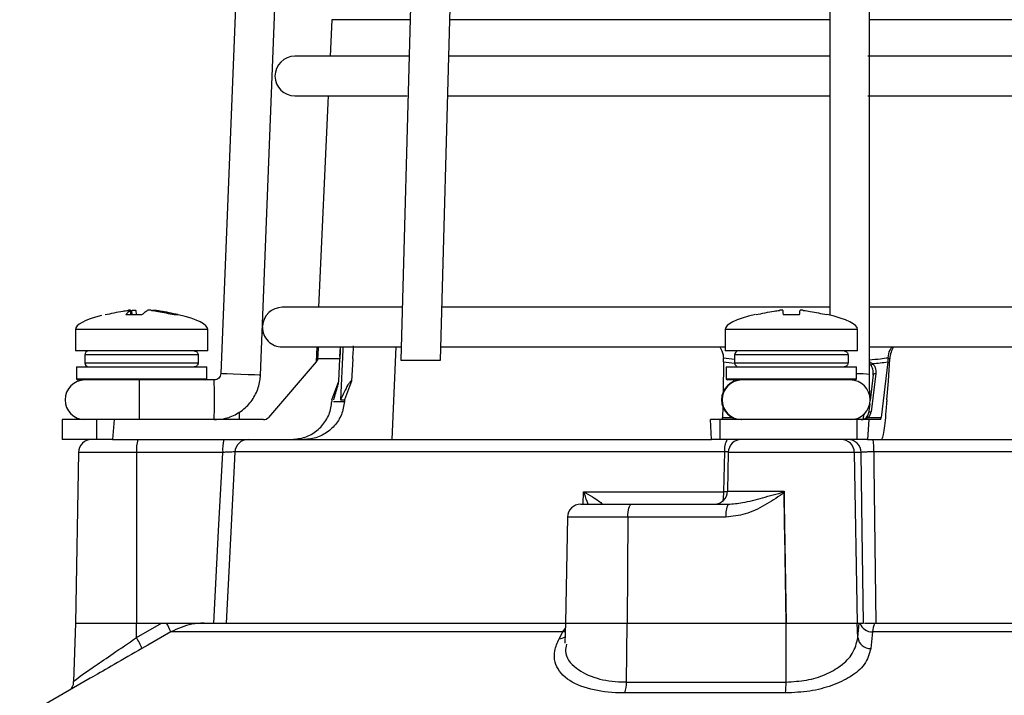
# Model space of a CAD drawing. Units: millimetres. Extents: x -5 to 599, y -5 to 425.
# Drawn here: x 350 to 387, y 142 to 167 of the extents above; entities that cross this region are included whole.
import ezdxf

# ---------------------------------------------------------------- set-up
doc = ezdxf.new("R2010")
doc.units = ezdxf.units.MM

msp = doc.modelspace()

# ---------------------------------------------------------------- linework, layer by layer
at = {"color": 0, "linetype": 'Continuous', "lineweight": 25}
for p, q in [((358.205, 167.723), (357.657, 153.839)), ((359.156, 153.78), (359.704, 167.664)), ((364.834, 167.714), (364.463, 154.349)), ((365.963, 154.349), (366.333, 167.672)), ((380.686, 167.693), (380.688, 156.052)), ((382.188, 153.809), (382.186, 167.693)), ((361.848, 167.232), (361.785, 165.849)), ((364.821, 167.232), (361.848, 167.232)), ((379.8, 167.232), (366.321, 167.232)), ((380.686, 167.232), (379.8, 167.232)), ((396.487, 167.232), (382.186, 167.232)), ((364.757, 165.849), (360.453, 165.849)), ((380.686, 165.849), (366.283, 165.849)), ((396.526, 165.849), (382.12, 165.849)), ((360.453, 164.349), (364.696, 164.349)), ((361.717, 164.349), (361.354, 156.349)), ((366.241, 164.349), (380.686, 164.349)), ((382.124, 164.349), (396.568, 164.349)), ((354.064, 156.072), (354.674, 156.072)), ((354.244, 156.233), (354.245, 156.236)), ((354.26, 156.072), (354.244, 156.233)), ((354.263, 156.072), (354.246, 156.237)), ((354.302, 156.072), (354.291, 156.233)), ((354.44, 156.233), (354.451, 156.072)), ((355.898, 156.072), (356.034, 156.072)), ((364.518, 156.349), (359.978, 156.349)), ((380.688, 156.349), (366.019, 156.349)), ((378.917, 156.072), (379.542, 156.072)), ((396.792, 156.349), (382.188, 156.349)), ((352.16, 155.509), (352.16, 154.699)), ((357.16, 155.509), (352.16, 155.509)), ((357.16, 154.699), (357.16, 155.509)), ((376.729, 155.509), (376.729, 154.699)), ((381.729, 155.509), (376.729, 155.509)), ((381.729, 154.699), (381.729, 155.509)), ((357.16, 154.699), (352.16, 154.699)), ((352.51, 154.549), (352.51, 154.249)), ((356.801, 154.549), (352.51, 154.549)), ((356.801, 154.549), (356.801, 154.249)), ((359.978, 154.849), (364.477, 154.849)), ((361.286, 154.849), (361.26, 154.283)), ((362.159, 154.489), (362.175, 154.849)), ((364.273, 154.849), (364.123, 151.349)), ((365.977, 154.849), (376.729, 154.849)), ((381.729, 154.699), (376.729, 154.699)), ((377.079, 154.549), (377.079, 154.249)), ((381.37, 154.549), (377.079, 154.549)), ((381.37, 154.549), (381.37, 154.249)), ((382.157, 154.849), (396.834, 154.849)), ((352.51, 154.249), (356.801, 154.249)), ((361.265, 154.283), (359.457, 152.185)), ((361.328, 154.441), (361.323, 154.401)), ((362.154, 154.401), (361.323, 154.401)), ((362.116, 153.55), (362.154, 154.401)), ((362.644, 154.401), (362.598, 153.55)), ((364.463, 154.349), (365.963, 154.349)), ((376.663, 154.283), (376.645, 153.134)), ((376.662, 154.401), (376.659, 154.441)), ((376.659, 154.441), (377.079, 154.388)), ((377.079, 154.249), (381.37, 154.249)), ((382.873, 154.283), (382.62, 152.185)), ((382.887, 154.441), (382.884, 154.401)), ((382.949, 154.401), (382.884, 154.401)), ((382.901, 153.55), (382.949, 154.401)), ((352.198, 154.099), (352.198, 153.649)), ((352.198, 154.099), (354.66, 154.099)), ((354.66, 154.099), (357.123, 154.099)), ((357.123, 153.649), (357.123, 154.099)), ((376.767, 154.099), (376.767, 153.649)), ((376.767, 154.099), (379.229, 154.099)), ((379.229, 154.099), (381.692, 154.099)), ((381.692, 153.649), (381.692, 154.099)), ((382.322, 153.789), (382.206, 152.824)), ((382.419, 153.843), (382.245, 152.396)), ((352.198, 153.649), (352.248, 153.599)), ((352.198, 153.649), (354.66, 153.649)), ((354.66, 153.599), (352.248, 153.599)), ((354.66, 153.649), (357.123, 153.649)), ((355.598, 153.599), (354.66, 153.599)), ((357.407, 153.599), (355.598, 153.599)), ((357.073, 153.599), (357.123, 153.649)), ((361.855, 152.849), (362.116, 153.55)), ((362.598, 153.55), (362.332, 152.849)), ((376.767, 153.649), (376.817, 153.599)), ((376.767, 153.649), (379.229, 153.649)), ((379.229, 153.599), (376.817, 153.599)), ((377.049, 153.541), (377.05, 153.599)), ((377.16, 153.599), (377.16, 153.577)), ((379.229, 153.649), (381.692, 153.649)), ((381.642, 153.599), (379.229, 153.599)), ((381.642, 153.599), (381.692, 153.649)), ((382.844, 152.849), (382.901, 153.55)), ((361.915, 152.781), (362.328, 152.781)), ((362.185, 152.849), (362.332, 152.849)), ((382.191, 152.694), (382.148, 152.342)), ((382.844, 152.849), (382.84, 152.781)), ((376.636, 152.585), (376.63, 152.185)), ((382.148, 152.335), (382.148, 152.342)), ((351.66, 152.099), (351.66, 151.349)), ((352.961, 152.099), (351.66, 152.099)), ((352.961, 152.099), (352.961, 151.349)), ((353.624, 152.099), (352.961, 152.099)), ((353.624, 152.099), (353.559, 151.349)), ((359.268, 152.099), (353.624, 152.099)), ((376.209, 151.349), (376.175, 152.099)), ((376.521, 152.099), (376.175, 152.099)), ((376.521, 152.099), (376.521, 151.349)), ((381.702, 152.099), (376.521, 152.099)), ((376.63, 152.185), (376.989, 152.185)), ((381.702, 152.099), (381.702, 151.349)), ((382.157, 152.099), (381.702, 152.099)), ((382.157, 152.099), (382.112, 151.349)), ((382.146, 152.185), (382.62, 152.185)), ((382.601, 152.099), (382.157, 152.099)), ((352.961, 151.349), (351.66, 151.349)), ((353.559, 151.349), (352.961, 151.349)), ((353.559, 151.349), (358.698, 151.349)), ((358.698, 151.349), (376.209, 151.349)), ((376.521, 151.349), (376.209, 151.349)), ((381.702, 151.349), (376.521, 151.349)), ((382.112, 151.349), (381.702, 151.349)), ((382.112, 151.349), (382.517, 151.349)), ((382.517, 151.349), (403.493, 151.349)), ((352.273, 150.857), (352.16, 144.399)), ((354.473, 150.857), (352.273, 150.857)), ((354.473, 150.857), (354.464, 144.399)), ((357.728, 150.857), (354.473, 150.857)), ((376.707, 150.875), (358.189, 150.875)), ((376.842, 150.857), (376.816, 149.39)), ((381.609, 150.857), (376.842, 150.857)), ((381.609, 150.857), (381.721, 144.399)), ((381.865, 150.857), (381.609, 150.857)), ((404.023, 150.875), (382.341, 150.875)), ((371.354, 148.899), (371.369, 149.372)), ((371.369, 149.372), (376.676, 149.372)), ((376.816, 149.39), (378.953, 149.39)), ((378.953, 149.39), (378.953, 149.366)), ((378.953, 149.366), (378.954, 149.331)), ((371.263, 148.899), (373.182, 148.899)), ((372.031, 148.899), (372.067, 148.9)), ((373.182, 148.899), (376.835, 148.899)), ((370.763, 148.407), (370.694, 144.399)), ((373.04, 148.407), (370.763, 148.407)), ((373.04, 148.407), (373.02, 144.399)), ((376.756, 148.407), (373.04, 148.407)), ((352.16, 144.399), (352.083, 142.191)), ((352.16, 144.399), (354.464, 144.399)), ((354.463, 143.85), (355.415, 144.399)), ((354.463, 143.85), (354.464, 144.399)), ((354.464, 144.399), (355.415, 144.399)), ((355.415, 144.399), (355.601, 144.399)), ((355.688, 144.399), (357.022, 144.399)), ((357.022, 144.399), (370.694, 144.399)), ((370.582, 144.064), (370.687, 144.204)), ((370.694, 144.399), (370.667, 143.64)), ((370.694, 144.399), (373.02, 144.399)), ((372.998, 142.171), (373.02, 144.399)), ((373.02, 144.399), (379.033, 144.399)), ((379.027, 142.171), (379.033, 144.399)), ((379.033, 144.399), (381.721, 144.399)), ((381.721, 144.399), (381.952, 144.399)), ((381.741, 143.85), (381.721, 144.399)), ((381.721, 144.399), (381.796, 144.399)), ((381.741, 143.85), (381.796, 144.399)), ((382.407, 144.399), (403.32, 144.399)), ((370.582, 144.064), (355.766, 144.064)), ((370.447, 143.81), (370.582, 144.064)), ((404.541, 144.064), (382.293, 144.064)), ((352.713, 142.312), (350.051, 140.775)), ((372.998, 142.171), (379.027, 142.171)), ((379.007, 141.756), (372.927, 141.756))]:
    msp.add_line(p, q, dxfattribs=at)
at = {"color": 0, "linetype": 'Continuous', "lineweight": 25, "flags": 128}
for points in [[(362.273, 154.849), (362.269, 154.744), (362.185, 152.849)], [(358.41, 153.809), (358.123, 153.82), (357.879, 153.83), (357.715, 153.836), (357.657, 153.839), (357.657, 153.839)], [(359.156, 153.78), (359.1, 153.782), (358.939, 153.788), (358.696, 153.798), (358.41, 153.809)], [(382.322, 153.789), (382.324, 153.795), (382.329, 153.807), (382.338, 153.818), (382.35, 153.827), (382.364, 153.835), (382.381, 153.84), (382.4, 153.842), (382.419, 153.843)], [(382.18, 153.047), (382.212, 153.046), (382.233, 153.046)], [(382.148, 152.342), (382.149, 152.348), (382.155, 152.36), (382.163, 152.371), (382.175, 152.38), (382.19, 152.388), (382.207, 152.393), (382.226, 152.395), (382.245, 152.396)], [(382.073, 152.185), (382.078, 152.19), (382.085, 152.194), (382.093, 152.197), (382.102, 152.198), (382.112, 152.197), (382.123, 152.194), (382.134, 152.19), (382.146, 152.185)], [(357.393, 144.399), (357.574, 147.896), (357.728, 150.857)], [(358.189, 150.875), (358.162, 150.35), (357.955, 146.356), (357.854, 144.399)], [(376.676, 149.372), (376.697, 150.371), (376.707, 150.875)], [(381.952, 144.399), (381.905, 147.896), (381.865, 150.857)], [(382.341, 150.875), (382.348, 150.35), (382.401, 146.356), (382.427, 144.399)], [(376.816, 149.372), (376.762, 149.372), (376.676, 149.372)], [(378.954, 149.331), (378.961, 148.899), (379.033, 144.399)], [(373.04, 148.407), (373.043, 148.504), (373.052, 148.596), (373.065, 148.681), (373.083, 148.755), (373.104, 148.816), (373.129, 148.861), (373.155, 148.889), (373.182, 148.899)], [(370.682, 144.08), (370.655, 144.073), (370.582, 144.064)], [(355.766, 144.064), (354.9, 143.565), (354.673, 143.434)], [(382.293, 144.064), (382.243, 143.565), (382.23, 143.434)]]:
    msp.add_lwpolyline(points, dxfattribs=at)
at = {"color": 0, "linetype": 'Continuous', "lineweight": 25}
for centre, radius, start, end in [((360.453, 165.099), 0.75, 90, 270), ((359.978, 155.599), 0.75, 90, 176.2177), ((359.978, 155.599), 0.75, 179.2613, 270), ((352.66, 154.549), 0.15, 90, 180), ((377.229, 154.549), 0.15, 90, 180), ((352.66, 154.249), 0.15, 180, 270), ((377.229, 154.249), 0.15, 180, 270), ((382.4, 154.062), 0.186, 123.4438, 148.6323), ((381.741, 150.287), 3.55, 82.7682, 90.8029), ((352.518, 152.849), 0.75, 90, 270), ((315.629, 153.036), 38.954, 359.7242, 0.8274), ((318.458, 153.036), 38.954, 359.7242, 0.8274), ((377.338, 152.849), 0.75, 90.0004, 269.9996), ((377.357, 152.849), 0.75, 90.0004, 269.9996), ((381.457, 152.849), 0.75, 270, 90), ((315.629, 152.661), 38.954, 359.1726, 0.2758), ((318.458, 152.661), 38.954, 359.1726, 0.2758), ((344.154, 152.385), 14.208, 358.8443, 0.0503), ((352.773, 150.849), 0.5, 90, 179), ((356.059, 150.978), 1.59, 166.5202, 184.3501), ((359.314, 150.978), 1.59, 166.5202, 184.3501), ((358.689, 150.849), 0.5, 90.0255, 177.0293), ((377.366, 150.984), 0.668, 146.8806, 189.3747), ((377.342, 150.849), 0.5, 90, 179), ((381.11, 150.849), 0.499, 0.9096, 89.9135), ((381.366, 150.849), 0.499, 0.9096, 89.9135), ((379.668, 150.989), 2.676, 357.5554, 7.7243), ((376.316, 149.399), 0.5, 270, 359), ((375.04, 149.355), 1.636, 348.1022, 0.6031), ((371.263, 148.399), 0.5, 90, 179), ((377.595, 148.525), 0.847, 153.8566, 188.0264), ((354.115, 143.458), 1.759, 20.1452, 32.3335), ((382.296, 144.57), 0.506, 199.7607, 269.6882), ((352.478, 142.583), 2.355, 21.2041, 32.5573), ((370.428, 144.246), 0.437, 272.4421, 304.4803), ((382.224, 143.923), 0.489, 188.6233, 270.74), ((371.931, 142.14), 1.068, 338.9305, 1.7006), ((375.366, 142.136), 3.661, 354.0435, 0.5583)]:
    msp.add_arc(centre, radius, start, end, dxfattribs=at)
for centre, major_axis, ratio, start_param, end_param in [((362.549, 155.509), (-10.388, 0), 0.11983, 5.843477, 6.283185), ((346.772, 155.509), (10.388, 0), 0.11983, 0, 0.467298), ((387.117, 155.509), (-10.388, 0), 0.11983, 5.810801, 6.283185), ((371.341, 155.509), (10.388, 0), 0.11983, 0, 0.475591), ((381.226, 176.448), (7.809, 21.361), 0.825159, 3.319681, 3.341875), ((381.301, 176.448), (2.484, 22.209), 0.860798, 3.322541, 3.352447), ((387.337, -1366.504), (-6.946, 1688.026), 0.02615, 0.450744, 0.450837), ((375.319, -1366.504), (6.946, 1688.026), 0.02615, 0.450959, 0.451052), ((381.899, 152.349), (0.192, 0.179), 0.909346, 4.770777, 5.431685), ((381.897, 152.414), (0.261, 0.251), 0.934328, 4.771063, 5.431971), ((359.268, 152.349), (-0.086, 0.235), 0.997307, 2.79083, 3.648358), ((376.607, 152.349), (-0.013, 0.25), 0.078326, 3.13749, 3.995018), ((381.863, 152.349), (0.374, 0), 0.667844, 4.712389, 5.569917), ((381.863, 152.349), (0.278, 0), 0.899395, 4.712389, 5.569917), ((382.614, 152.349), (0.013, 0.25), 0.078323, 3.145725, 4.003253)]:
    msp.add_ellipse(centre, major_axis=major_axis, ratio=ratio, start_param=start_param, end_param=end_param, dxfattribs=at)
for points, knots in [([(353.287, 156.072), (353.51, 156.12), (353.796, 156.182), (354.086, 156.224), (354.149, 156.233)], [0, 0, 0, 0, 0.780424, 1, 1, 1, 1]), ([(354.244, 156.233), (354.225, 156.221), (354.164, 156.178), (354.106, 156.116), (354.064, 156.072)], [0, 0, 0, 0, 0.297257, 1, 1, 1, 1]), ([(354.245, 156.238), (354.242, 156.239), (354.236, 156.241), (354.21, 156.24), (354.18, 156.237), (354.158, 156.235), (354.149, 156.233)], [0, 0, 0, 0, 0.274915, 0.549288, 0.823369, 1, 1, 1, 1]), ([(354.291, 156.233), (354.305, 156.235), (354.333, 156.239), (354.374, 156.241), (354.408, 156.24), (354.431, 156.237), (354.437, 156.235), (354.44, 156.233)], [0, 0, 0, 0, 0.21562, 0.431258, 0.64647, 0.861454, 1, 1, 1, 1]), ([(354.674, 156.072), (354.728, 156.12), (354.798, 156.182), (354.866, 156.224), (354.881, 156.233)], [0, 0, 0, 0, 0.7804236, 1, 1, 1, 1]), ([(355.03, 156.233), (355.016, 156.235), (354.988, 156.239), (354.947, 156.241), (354.912, 156.24), (354.89, 156.237), (354.883, 156.235), (354.881, 156.233)], [0, 0, 0, 0, 0.21562, 0.431258, 0.64647, 0.861454, 1, 1, 1, 1]), ([(355.03, 156.233), (355.116, 156.221), (355.407, 156.178), (355.695, 156.116), (355.898, 156.072)], [0, 0, 0, 0, 0.297257, 1, 1, 1, 1]), ([(355.076, 156.236), (355.076, 156.237), (355.074, 156.239), (355.086, 156.241), (355.11, 156.24), (355.141, 156.237), (355.163, 156.235), (355.172, 156.233)], [0, 0, 0, 0, 0.087656, 0.3384733, 0.5887952, 0.8388519, 1, 1, 1, 1]), ([(356.034, 156.072), (355.811, 156.12), (355.525, 156.182), (355.235, 156.224), (355.172, 156.233)], [0, 0, 0, 0, 0.780424, 1, 1, 1, 1]), ([(377.892, 156.072), (378.121, 156.12), (378.415, 156.182), (378.713, 156.224), (378.778, 156.233)], [0, 0, 0, 0, 0.780424, 1, 1, 1, 1]), ([(378.903, 156.233), (378.901, 156.235), (378.898, 156.239), (378.876, 156.241), (378.845, 156.24), (378.81, 156.237), (378.787, 156.235), (378.778, 156.233)], [0, 0, 0, 0, 0.21562, 0.431258, 0.64647, 0.861454, 1, 1, 1, 1]), ([(378.903, 156.233), (378.904, 156.221), (378.908, 156.178), (378.913, 156.116), (378.917, 156.072)], [0, 0, 0, 0, 0.297257, 1, 1, 1, 1]), ([(379.542, 156.072), (379.546, 156.12), (379.551, 156.182), (379.555, 156.224), (379.556, 156.233)], [0, 0, 0, 0, 0.780424, 1, 1, 1, 1]), ([(379.68, 156.233), (379.666, 156.235), (379.638, 156.239), (379.601, 156.241), (379.573, 156.24), (379.558, 156.237), (379.556, 156.235), (379.556, 156.233)], [0, 0, 0, 0, 0.21562, 0.431258, 0.64647, 0.861454, 1, 1, 1, 1]), ([(379.68, 156.233), (379.769, 156.221), (380.066, 156.178), (380.36, 156.116), (380.567, 156.072)], [0, 0, 0, 0, 0.297257, 1, 1, 1, 1]), ([(362.644, 154.401), (362.653, 154.514), (362.666, 154.694), (362.674, 154.842), (362.676, 154.897)], [0, 0, 0, 0, 0.625746, 1, 1, 1, 1]), ([(356.65, 154.699), (356.667, 154.697), (356.701, 154.694), (356.747, 154.667), (356.781, 154.629), (356.799, 154.587), (356.8, 154.559), (356.801, 154.549)], [0, 0, 0, 0, 0.215982, 0.431983, 0.647437, 0.861923, 1, 1, 1, 1]), ([(361.328, 154.441), (361.334, 154.54), (361.342, 154.688), (361.355, 154.809), (361.359, 154.849)], [0, 0, 0, 0, 0.6726017, 1, 1, 1, 1]), ([(362.163, 154.849), (362.164, 154.784), (362.167, 154.645), (362.159, 154.486), (362.154, 154.401)], [0, 0, 0, 0, 0.464345, 1, 1, 1, 1]), ([(376.53, 154.849), (376.577, 154.75), (376.639, 154.619), (376.655, 154.476), (376.659, 154.441)], [0, 0, 0, 0, 0.754318, 1, 1, 1, 1]), ([(381.219, 154.699), (381.236, 154.697), (381.27, 154.694), (381.315, 154.667), (381.349, 154.629), (381.367, 154.587), (381.369, 154.559), (381.37, 154.549)], [0, 0, 0, 0, 0.215982, 0.431983, 0.647437, 0.861923, 1, 1, 1, 1]), ([(382.887, 154.441), (382.901, 154.54), (382.923, 154.688), (383.008, 154.809), (383.036, 154.849)], [0, 0, 0, 0, 0.672602, 1, 1, 1, 1]), ([(383.093, 154.849), (383.056, 154.784), (382.977, 154.645), (382.959, 154.486), (382.949, 154.401)], [0, 0, 0, 0, 0.464345, 1, 1, 1, 1]), ([(356.801, 154.249), (356.799, 154.232), (356.796, 154.198), (356.77, 154.153), (356.732, 154.119), (356.69, 154.101), (356.662, 154.099), (356.65, 154.099)], [0, 0, 0, 0, 0.213478, 0.426942, 0.640805, 0.85556, 1, 1, 1, 1]), ([(361.278, 154.352), (361.278, 154.351), (361.278, 154.323), (361.267, 154.295), (361.257, 154.269)], [0, 0, 0, 0, 0.017745, 1, 1, 1, 1]), ([(361.323, 154.401), (361.315, 154.374), (361.302, 154.331), (361.275, 154.296), (361.265, 154.283)], [0, 0, 0, 0, 0.63196, 1, 1, 1, 1]), ([(361.278, 154.352), (361.286, 154.367), (361.299, 154.393), (361.32, 154.428), (361.328, 154.441)], [0, 0, 0, 0, 0.626649, 1, 1, 1, 1]), ([(376.663, 154.283), (376.663, 154.306), (376.664, 154.342), (376.662, 154.385), (376.662, 154.401)], [0, 0, 0, 0, 0.631553, 1, 1, 1, 1]), ([(381.37, 154.249), (381.368, 154.232), (381.365, 154.198), (381.339, 154.153), (381.301, 154.119), (381.259, 154.101), (381.23, 154.099), (381.219, 154.099)], [0, 0, 0, 0, 0.213478, 0.426942, 0.640805, 0.85556, 1, 1, 1, 1]), ([(382.188, 154.361), (382.323, 154.374), (382.557, 154.397), (382.789, 154.428), (382.887, 154.441)], [0, 0, 0, 0, 0.57737, 1, 1, 1, 1]), ([(382.188, 154.289), (382.207, 154.276), (382.241, 154.253), (382.277, 154.23), (382.294, 154.219), (382.298, 154.217)], [0, 0, 0, 0, 0.49938, 0.900969, 1, 1, 1, 1]), ([(382.242, 154.158), (382.239, 154.161), (382.226, 154.178), (382.209, 154.2), (382.193, 154.221), (382.188, 154.228)], [0, 0, 0, 0, 0.145686, 0.736238, 1, 1, 1, 1]), ([(382.322, 153.782), (382.324, 153.859), (382.326, 153.979), (382.28, 154.105), (382.248, 154.149), (382.242, 154.158)], [0, 0, 0, 0, 0.58938, 0.918967, 1, 1, 1, 1]), ([(382.298, 154.217), (382.307, 154.208), (382.352, 154.164), (382.42, 154.041), (382.42, 153.919), (382.419, 153.843)], [0, 0, 0, 0, 0.086411, 0.422561, 1, 1, 1, 1]), ([(382.884, 154.401), (382.882, 154.374), (382.878, 154.331), (382.875, 154.296), (382.873, 154.283)], [0, 0, 0, 0, 0.6319597, 1, 1, 1, 1]), ([(357.657, 153.839), (357.655, 153.822), (357.65, 153.774), (357.615, 153.7), (357.547, 153.634), (357.471, 153.602), (357.424, 153.6), (357.407, 153.599)], [0, 0, 0, 0, 0.133973, 0.376965, 0.623911, 0.871079, 1, 1, 1, 1]), ([(357.407, 152.099), (357.526, 152.106), (357.821, 152.124), (358.268, 152.296), (358.691, 152.619), (358.996, 153.056), (359.132, 153.464), (359.15, 153.709), (359.156, 153.78)], [0, 0, 0, 0, 0.133771, 0.330191, 0.527007, 0.723826, 0.920645, 1, 1, 1, 1]), ([(382.191, 152.943), (382.191, 152.955), (382.19, 153.005), (382.189, 153.185), (382.188, 153.474), (382.188, 153.703), (382.188, 153.809)], [0, 0, 0, 0, 0.098869, 0.390013, 0.714629, 1, 1, 1, 1]), ([(361.923, 152.849), (361.979, 153.029), (362.052, 153.269), (362.108, 153.487), (362.113, 153.525), (362.115, 153.541)], [0, 0, 0, 0, 0.647955, 0.861463, 1, 1, 1, 1]), ([(362.598, 153.55), (362.59, 153.553), (362.574, 153.558), (362.527, 153.514), (362.44, 153.383), (362.32, 153.148), (362.229, 152.946), (362.185, 152.849)], [0, 0, 0, 0, 0.099975, 0.206991, 0.375814, 0.699397, 1, 1, 1, 1]), ([(360.336, 151.349), (360.508, 151.366), (360.852, 151.4), (361.309, 151.664), (361.653, 152.052), (361.819, 152.452), (361.844, 152.701), (361.852, 152.781)], [0, 0, 0, 0, 0.224228, 0.448434, 0.672912, 0.895915, 1, 1, 1, 1]), ([(362.328, 152.781), (362.301, 152.613), (362.248, 152.278), (361.963, 151.842), (361.562, 151.519), (361.148, 151.367), (360.889, 151.353), (360.8, 151.349)], [0, 0, 0, 0, 0.21948, 0.438873, 0.660406, 0.884254, 1, 1, 1, 1]), ([(382.646, 151.349), (382.66, 151.366), (382.689, 151.4), (382.739, 151.664), (382.786, 152.052), (382.82, 152.452), (382.835, 152.701), (382.84, 152.781)], [0, 0, 0, 0, 0.224228, 0.448434, 0.672912, 0.895915, 1, 1, 1, 1]), ([(381.939, 152.109), (381.944, 152.117), (381.955, 152.137), (381.968, 152.251), (381.975, 152.313)], [0, 0, 0, 0, 0.463062, 1, 1, 1, 1]), ([(358.189, 150.875), (358.182, 150.875), (358.166, 150.876), (358.073, 150.873), (357.941, 150.868), (357.817, 150.862), (357.745, 150.858), (357.728, 150.857)], [0, 0, 0, 0, 0.232224, 0.464529, 0.697162, 0.930381, 1, 1, 1, 1]), ([(376.833, 150.875), (376.808, 150.875), (376.768, 150.875), (376.723, 150.875), (376.707, 150.875)], [0, 0, 0, 0, 0.642452, 1, 1, 1, 1]), ([(382.341, 150.875), (382.285, 150.875), (382.174, 150.876), (382.028, 150.873), (381.92, 150.868), (381.875, 150.862), (381.867, 150.858), (381.865, 150.857)], [0, 0, 0, 0, 0.232224, 0.464529, 0.697162, 0.930381, 1, 1, 1, 1]), ([(371.369, 149.372), (371.37, 149.372), (371.393, 149.358), (371.542, 149.274), (371.762, 149.143), (371.967, 149.008), (372.047, 148.943), (372.073, 148.912), (372.069, 148.905), (372.067, 148.9)], [0, 0, 0, 0, 0.003682, 0.072589, 0.460729, 0.7221, 0.87084, 0.916376, 1, 1, 1, 1]), ([(371.54, 148.899), (371.497, 149.029), (371.446, 149.184), (371.38, 149.344), (371.369, 149.371), (371.369, 149.372)], [0, 0, 0, 0, 0.83398, 0.991554, 1, 1, 1, 1]), ([(378.954, 149.331), (378.931, 149.315), (378.69, 149.15), (378.222, 148.845), (377.515, 148.492), (377.003, 148.435), (376.756, 148.407)], [0, 0, 0, 0, 0.035054, 0.361163, 0.692393, 1, 1, 1, 1]), ([(376.835, 148.899), (377.018, 148.914), (377.448, 148.95), (378.142, 149.143), (378.681, 149.291), (378.953, 149.366)], [0, 0, 0, 0, 0.268339, 0.62901, 1, 1, 1, 1]), ([(379.033, 144.399), (379.009, 145.899), (378.982, 147.562), (378.956, 149.226), (378.953, 149.39)], [0, 0, 0, 0, 0.901593, 1, 1, 1, 1]), ([(355.601, 144.399), (355.895, 144.399), (356.334, 144.399), (356.785, 144.399), (356.968, 144.399), (357.02, 144.399), (357.022, 144.399)], [0, 0, 0, 0, 0.594895, 0.886859, 0.99537, 1, 1, 1, 1]), ([(357.022, 144.399), (356.866, 144.391), (356.428, 144.371), (356.025, 144.184), (355.766, 144.064)], [0, 0, 0, 0, 0.354651, 1, 1, 1, 1]), ([(381.995, 144.399), (382.033, 144.399), (382.115, 144.399), (382.281, 144.399), (382.378, 144.399), (382.406, 144.399), (382.407, 144.399)], [0, 0, 0, 0, 0.379886, 0.826809, 0.992913, 1, 1, 1, 1]), ([(382.407, 144.399), (382.391, 144.391), (382.347, 144.371), (382.314, 144.184), (382.293, 144.064)], [0, 0, 0, 0, 0.3546512, 1, 1, 1, 1]), ([(352.105, 142.19), (352.109, 142.202), (352.119, 142.23), (352.413, 142.444), (352.908, 142.787), (353.612, 143.266), (354.165, 143.646), (354.463, 143.85)], [0, 0, 0, 0, 0.13829, 0.324639, 0.52169, 0.742473, 1, 1, 1, 1]), ([(372.927, 141.756), (372.861, 141.756), (372.399, 141.761), (371.55, 141.874), (370.647, 142.27), (370.271, 142.812), (370.25, 143.35), (370.381, 143.657), (370.447, 143.81)], [0, 0, 0, 0, 0.03297, 0.229247, 0.453599, 0.707218, 0.853564, 1, 1, 1, 1]), ([(379.027, 142.171), (379.289, 142.186), (379.814, 142.216), (380.541, 142.443), (381.144, 142.788), (381.607, 143.266), (381.694, 143.646), (381.741, 143.85)], [0, 0, 0, 0, 0.17671, 0.35475, 0.543016, 0.753955, 1, 1, 1, 1]), ([(354.673, 143.434), (354.321, 143.232), (353.664, 142.855), (352.988, 142.471), (352.748, 142.331), (352.714, 142.311)], [0, 0, 0, 0, 0.498934, 0.929831, 1, 1, 1, 1]), ([(370.729, 143.597), (370.71, 143.51), (370.634, 143.164), (371.017, 142.692), (371.782, 142.29), (372.535, 142.176), (372.94, 142.172), (372.998, 142.171)], [0, 0, 0, 0, 0.108375, 0.430962, 0.713479, 0.958845, 1, 1, 1, 1]), ([(382.23, 143.434), (382.173, 143.23), (382.067, 142.848), (381.513, 142.37), (380.796, 142.026), (379.936, 141.8), (379.317, 141.77), (379.007, 141.756)], [0, 0, 0, 0, 0.241954, 0.450914, 0.639426, 0.819701, 1, 1, 1, 1]), ([(352.078, 142.192), (352.078, 142.16), (352.079, 142.088), (352.042, 141.987), (352.009, 141.935), (351.994, 141.912)], [0, 0, 0, 0, 0.290215, 0.675761, 1, 1, 1, 1])]:
    msp.add_open_spline(points, degree=3, knots=knots, dxfattribs=at)

doc.saveas('drawing.dxf')
